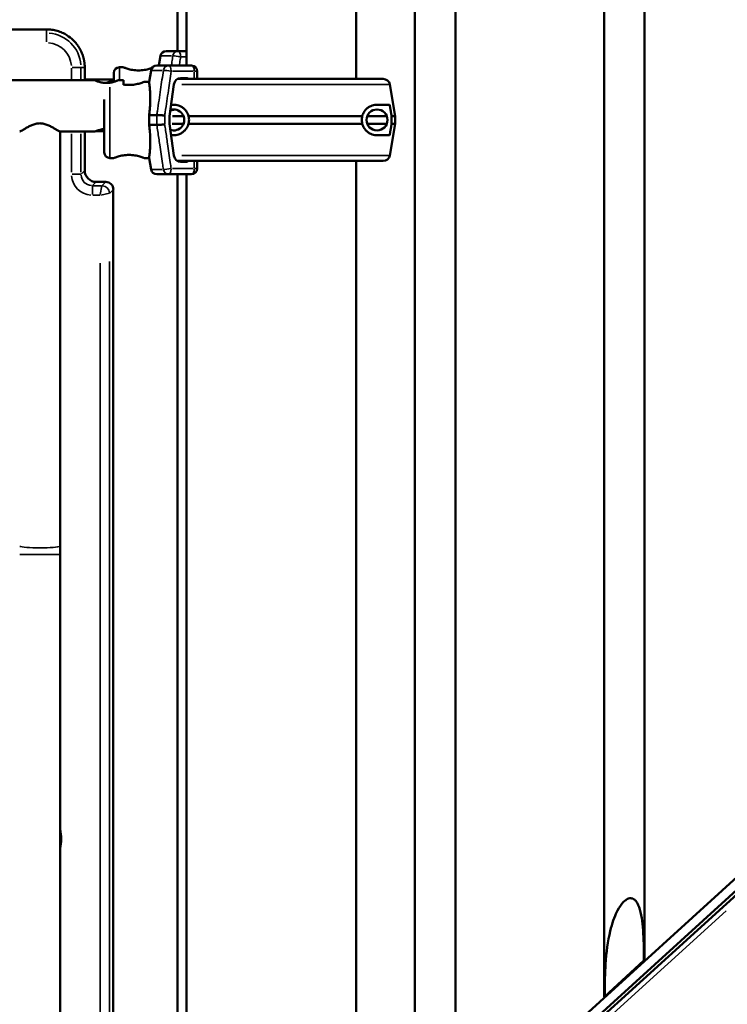
# Model space of a CAD drawing. Units: millimetres. Extents: x 0 to 32952, y 0 to 30992.
# Drawn here: x 28261 to 28633, y 27118 to 27634 of the extents above; entities that cross this region are included whole.
import ezdxf

# ---------------------------------------------------------------- set-up
doc = ezdxf.new("R2010")
doc.units = ezdxf.units.MM
doc.layers.add('MD_Visible', color=7, linetype='Continuous', lineweight=50)
doc.layers.add('MD_Visible Narrow', color=7, linetype='Continuous', lineweight=35)
doc.dimstyles.new('OLCU', dxfattribs={"dimtxt": 300, "dimasz": 150, "dimexe": 0.18, "dimexo": 0.0625, "dimgap": 80, "dimtad": 1, "dimdec": 0, "dimlfac": 0.1, "dimrnd": 5, "dimzin": 0, "dimdsep": 46, "dimtxsty": 'Standard', "dimcen": 0.09, "dimse1": 1, "dimse2": 1, "dimadec": 0, "dimazin": 0, "dimtfac": 1, "dimtdec": 0, "dimtofl": 0, "dimtmove": 0, "dimatfit": 3, "dimfxl": 1, "dimtolj": 1, "dimtzin": 0, "dimarcsym": 0})

# ---------------------------------------------------------------- blocks, each defined once
blk = doc.blocks.new('CustomObjectsInViewport6_0')
at = {"layer": 'MD_Visible', "extrusion": (0, 1, 0)}
for p, q in [((28589.2, 27799.2), (28589.2, 27141.29)), ((28567.9, 27779.83), (28567.9, 27121.93)), ((28344.13, 27751.58), (28344.13, 27618.01)), ((28348.97, 27610.37), (28348.97, 27751.58)), ((28437.87, 27603.37), (28437.87, 27751.58)), ((28437.87, 27003.24), (29228.47, 27721.97)), ((29228.47, 27715.21), (28437.87, 26996.49)), ((28437.87, 26994.3), (29228.47, 27712.93)), ((28489.9, 27708.92), (28489.9, 27051.02)), ((28468.6, 27689.56), (28468.6, 27031.66)), ((27515.51, 27629.37), (28275.51, 27629.37)), ((28338.21, 27618.01), (28344.38, 27618.01)), ((28348.97, 27618.01), (28344.38, 27618.01)), ((28335.25, 27615.51), (28334.39, 27610.37)), ((28295.51, 27603.01), (28295.51, 27609.37)), ((28310.7, 27606.51), (28310.7, 27601.87)), ((28315.7, 27609.51), (28313.7, 27609.51)), ((28330.3, 27607.86), (28329.3, 27601.87)), ((28339.43, 27610.37), (28333.25, 27610.37)), ((28339.43, 27610.37), (28351.54, 27610.37)), ((28354.54, 27607.37), (28354.54, 27603.37)), ((28248.97, 27602.67), (28300.91, 27602.67)), ((28310.7, 27603.01), (28294.99, 27603.01)), ((28308.75, 27601.87), (28310.75, 27601.87)), ((28312.91, 27602.67), (28315.91, 27602.67)), ((28315.91, 27602.67), (28315.91, 27600.23)), ((28326.75, 27601.87), (28329.3, 27601.87)), ((28342.33, 27600.53), (28339.89, 27583.91)), ((28452.09, 27603.37), (28344.09, 27603.37)), ((28345.79, 27603.87), (28348.94, 27603.87)), ((28455.54, 27600.45), (28458.3, 27583.87)), ((28455.54, 27600.45), (28458.3, 27583.87)), ((28305.75, 27592.53), (28305.75, 27564.87)), ((28342.2, 27589.87), (28340.77, 27589.87)), ((28455.45, 27589.87), (28448.82, 27589.87)), ((28333.33, 27584.45), (28329.28, 27584.45)), ((28339.89, 27583.91), (28339.89, 27579.83)), ((28339.89, 27579.83), (28342.33, 27563.21)), ((28341.31, 27579.87), (28347.33, 27579.87)), ((28341.56, 27583.87), (28347.33, 27583.87)), ((28441.08, 27583.87), (28349.95, 27583.87)), ((28441.08, 27579.87), (28349.95, 27579.87)), ((28453.95, 27583.87), (28443.7, 27583.87)), ((28453.95, 27579.87), (28443.7, 27579.87)), ((28458.3, 27579.87), (28455.54, 27563.3)), ((28458.3, 27579.87), (28455.54, 27563.3)), ((28456.48, 27583.87), (28456.48, 27579.87)), ((28458.3, 27583.87), (28456.48, 27583.87)), ((28458.3, 27579.87), (28456.48, 27579.87)), ((28458.3, 27583.87), (28458.3, 27579.87)), ((28458.3, 27583.87), (28458.3, 27579.87)), ((28282.56, 27575.77), (28300.91, 27575.77)), ((28282.63, 27358.4), (28282.63, 27575.77)), ((28295.51, 27555.36), (28295.51, 27575.77)), ((28305.75, 27576.01), (28301.48, 27576.01)), ((28333.33, 27579.29), (28329.28, 27579.29)), ((28340.77, 27573.87), (28342.2, 27573.87)), ((28448.82, 27573.87), (28455.45, 27573.87)), ((28308.75, 27561.87), (28310.75, 27561.87)), ((28326.75, 27561.87), (28329.3, 27561.87)), ((28330.3, 27555.88), (28329.3, 27561.87)), ((28452.09, 27560.37), (28344.09, 27560.37)), ((28345.79, 27559.87), (28348.94, 27559.87)), ((28354.54, 27560.37), (28354.54, 27556.37)), ((28437.87, 25751.58), (28437.87, 27560.37)), ((28306.52, 27549.37), (28301.5, 27549.37)), ((28339.43, 27553.37), (28333.25, 27553.37)), ((28351.54, 27553.37), (28339.43, 27553.37)), ((28344.13, 27553.37), (28344.13, 26751.58)), ((28348.97, 25788.7), (28348.97, 27553.37)), ((28310.51, 26825.86), (28310.51, 27545.38)), ((28282.63, 27354.04), (28282.63, 27358.4)), ((28282.63, 26763.9), (28282.63, 27354.04)), ((28588.85, 27140.98), (28568.24, 27122.25)), ((28589.2, 27141.29), (28588.85, 27140.98)), ((28568.24, 27122.25), (28567.9, 27121.93))]:
    blk.add_line(p, q, dxfattribs=at)
at = {"layer": 'MD_Visible', "extrusion": (-4.32177e-16, 0, -1)}
blk.add_circle((-28448.82, 27581.87), 5.5, dxfattribs=at)
for centre, radius, start, end in [((-28338.21, 27615.01), 3, 9.4623, 90), ((-28313.7, 27606.51), 3, 0, 90), ((-28333.25, 27607.37), 3, 9.4623, 90), ((-28351.54, 27607.37), 3, 90, 180), ((-28308.75, 27598.87), 3, 52.5883, 90), ((-28452.09, 27599.87), 3.5, 90, 170.5377), ((-28452.09, 27599.87), 3.5, 90, 170.5377), ((-28308.75, 27564.87), 3, 270, 0), ((-28333.25, 27556.37), 3, 270, 350.5377), ((-28351.54, 27556.37), 3, 180, 270)]:
    blk.add_arc(centre, radius, start, end, dxfattribs=at)
at = {"layer": 'MD_Visible', "extrusion": (-4.32177e-16, 5.14212e-42, -1)}
blk.add_arc((-28342.2, 27581.87), 5.5, 70.3364, 289.6636, dxfattribs=at)
at = {"layer": 'MD_Visible', "extrusion": (-4.32177e-16, 2.63292e-42, -1)}
blk.add_arc((-28452.09, 27563.87), 3.5, 189.4623, 270, dxfattribs=at)
blk.add_arc((-28452.09, 27563.87), 3.5, 189.4623, 270, dxfattribs=at)
at = {"layer": 'MD_Visible', "extrusion": (-4.32177e-16, -1.37215e-41, -1)}
blk.add_ellipse((28350.75, 27607.51), major_axis=(0, 4), ratio=0.878817, start_param=-0.774914, end_param=-0.530157, dxfattribs=at)
at = {"layer": 'MD_Visible'}
for centre, start_param, end_param in [((28345.79, 27599.87), 0, 1.405648), ((28345.79, 27563.87), 1.735945, 3.141593)]:
    blk.add_ellipse(centre, major_axis=(0, 4), ratio=0.878817, start_param=start_param, end_param=end_param, dxfattribs=at)
at = {"layer": 'MD_Visible', "extrusion": (-4.32177e-16, 0, -1)}
blk.add_ellipse((28348.94, 27602.37), major_axis=(0, 1.5), ratio=0.878817, start_param=0, end_param=0.841069, dxfattribs=at)
at = {"layer": 'MD_Visible', "extrusion": (-4.32177e-16, 1.63223e-40, -1)}
blk.add_ellipse((28348.94, 27561.37), major_axis=(0, 1.5), ratio=0.878817, start_param=2.300524, end_param=3.141593, dxfattribs=at)
at = {"layer": 'MD_Visible', "extrusion": (-4.32177e-16, -1.7848e-29, -1)}
for centre, major_axis in [((28301.52, 27555.38), (4.25, 4.25)), ((28306.51, 27545.36), (-2.84, -2.84))]:
    blk.add_ellipse(centre, major_axis=major_axis, ratio=0.997265, start_param=2.357564, end_param=3.925621, dxfattribs=at)
at = {"layer": 'MD_Visible'}
for points, knots in [([(28275.51, 27629.37), (28276.45, 27629.37), (28277.39, 27629.31), (28279.25, 27629.04), (28280.17, 27628.84), (28281.98, 27628.32), (28282.86, 27628), (28284.58, 27627.22), (28285.41, 27626.78), (28286.2, 27626.28)], [0, 0, 0, 0, 0.25, 0.25, 0.5, 0.5, 0.75, 0.75, 1, 1, 1, 1]), ([(28293.85, 27617.36), (28293.83, 27617.4), (28293.79, 27617.48), (28293.74, 27617.61), (28293.68, 27617.73), (28293.62, 27617.86), (28293.56, 27617.99), (28293.5, 27618.12), (28293.44, 27618.25), (28293.37, 27618.38), (28293.3, 27618.51), (28293.24, 27618.64), (28293.17, 27618.77), (28293.1, 27618.9), (28293.02, 27619.04), (28292.95, 27619.17), (28292.87, 27619.3), (28292.79, 27619.44), (28292.71, 27619.58), (28292.63, 27619.71), (28292.55, 27619.85), (28292.46, 27619.99), (28292.38, 27620.12), (28292.29, 27620.26), (28292.2, 27620.4), (28292.1, 27620.54), (28292.01, 27620.68), (28291.91, 27620.82), (28291.82, 27620.96), (28291.71, 27621.1), (28291.61, 27621.24), (28291.51, 27621.38), (28291.4, 27621.52), (28291.29, 27621.66), (28291.18, 27621.8), (28291.07, 27621.94), (28290.99, 27622.03), (28290.95, 27622.08)], [0, 0, 0, 0, 0.024442, 0.0491269, 0.0740545, 0.0992251, 0.1246385, 0.1502947, 0.1761938, 0.2023358, 0.2287206, 0.2553484, 0.282219, 0.3093325, 0.3366889, 0.3642883, 0.3921306, 0.4202158, 0.4485439, 0.477115, 0.505929, 0.534986, 0.5642859, 0.5938288, 0.6236147, 0.6536435, 0.6839154, 0.7144302, 0.7451881, 0.776189, 0.8074329, 0.8389198, 0.8706497, 0.9026227, 0.9348387, 0.9672978, 1, 1, 1, 1]), ([(28295.5, 27610.04), (28295.5, 27610.09), (28295.5, 27610.19), (28295.49, 27610.34), (28295.48, 27610.48), (28295.47, 27610.63), (28295.46, 27610.78), (28295.45, 27610.93), (28295.44, 27611.07), (28295.43, 27611.22), (28295.41, 27611.37), (28295.4, 27611.51), (28295.38, 27611.66), (28295.36, 27611.8), (28295.35, 27611.95), (28295.33, 27612.1), (28295.31, 27612.24), (28295.28, 27612.39), (28295.26, 27612.53), (28295.24, 27612.68), (28295.21, 27612.82), (28295.19, 27612.97), (28295.16, 27613.11), (28295.13, 27613.26), (28295.1, 27613.4), (28295.07, 27613.55), (28295.04, 27613.69), (28295.01, 27613.83), (28294.97, 27613.98), (28294.94, 27614.12), (28294.9, 27614.26), (28294.87, 27614.41), (28294.83, 27614.55), (28294.79, 27614.69), (28294.75, 27614.83), (28294.71, 27614.98), (28294.67, 27615.12), (28294.63, 27615.26), (28294.58, 27615.4), (28294.54, 27615.54), (28294.49, 27615.68), (28294.46, 27615.77), (28294.45, 27615.82)], [0, 0, 0, 0, 0.025001, 0.050001, 0.075002, 0.100002, 0.125002, 0.150002, 0.175003, 0.200003, 0.225003, 0.250003, 0.275003, 0.300003, 0.325002, 0.350002, 0.375002, 0.400002, 0.425002, 0.450001, 0.475001, 0.500001, 0.525001, 0.55, 0.575, 0.6, 0.624999, 0.649999, 0.674999, 0.699999, 0.724999, 0.749999, 0.774998, 0.799998, 0.824998, 0.849998, 0.874999, 0.899999, 0.924999, 0.949999, 0.975, 1, 1, 1, 1]), ([(28330.87, 27609.2), (28330.71, 27609.14), (28330.53, 27609.07), (28330.04, 27608.91), (28329.71, 27608.8), (28329, 27608.59), (28328.61, 27608.48), (28327.74, 27608.28), (28327.27, 27608.18), (28326.29, 27608.02), (28325.77, 27607.95), (28324.73, 27607.87), (28324.21, 27607.84), (28323.19, 27607.84), (28322.67, 27607.87), (28321.63, 27607.95), (28321.11, 27608.02), (28320.13, 27608.18), (28319.66, 27608.28), (28318.79, 27608.48), (28318.4, 27608.59), (28317.69, 27608.8), (28317.36, 27608.91), (28316.77, 27609.11), (28316.52, 27609.2), (28316.11, 27609.35), (28315.95, 27609.41), (28315.75, 27609.49), (28315.7, 27609.51), (28315.7, 27609.51)], [15.738087, 15.738087, 15.738087, 15.738087, 16.777729, 16.777729, 18.302416, 18.302416, 19.828647, 19.828647, 21.354877, 21.354877, 22.881108, 22.881108, 24.407339, 24.407339, 25.933569, 25.933569, 27.4598, 27.4598, 28.986031, 28.986031, 30.512261, 30.512261, 32.036948, 32.036948, 33.561635, 33.561635, 35.086321, 35.086321, 36.611008, 36.611008, 36.611008, 36.611008]), ([(28300.91, 27602.67), (28300.91, 27602.67), (28300.91, 27602.67), (28300.91, 27602.67), (28300.95, 27602.65), (28301.1, 27602.59), (28301.22, 27602.53), (28301.53, 27602.4), (28301.72, 27602.33), (28302.16, 27602.16), (28302.4, 27602.07), (28302.93, 27601.89), (28303.23, 27601.8), (28303.88, 27601.63), (28304.23, 27601.54), (28304.97, 27601.41), (28305.35, 27601.35), (28306.13, 27601.27), (28306.53, 27601.25), (28307.29, 27601.25), (28307.69, 27601.27), (28308.47, 27601.35), (28308.85, 27601.41), (28309.59, 27601.54), (28309.94, 27601.63), (28310.59, 27601.8), (28310.89, 27601.89), (28311.42, 27602.07), (28311.66, 27602.16), (28312.1, 27602.33), (28312.29, 27602.4), (28312.6, 27602.53), (28312.72, 27602.59), (28312.87, 27602.65), (28312.91, 27602.67), (28312.91, 27602.67), (28312.91, 27602.67), (28312.91, 27602.67)], [9.175795, 9.175795, 9.175795, 9.175795, 9.18272, 9.18272, 10.329798, 10.329798, 11.476877, 11.476877, 12.623956, 12.623956, 13.771034, 13.771034, 14.919901, 14.919901, 16.068767, 16.068767, 17.217634, 17.217634, 18.3665, 18.3665, 19.515367, 19.515367, 20.664233, 20.664233, 21.8131, 21.8131, 22.961967, 22.961967, 24.109045, 24.109045, 25.256124, 25.256124, 26.403203, 26.403203, 27.550281, 27.550281, 27.557206, 27.557206, 27.557206, 27.557206]), ([(28315.91, 27600.42), (28316.33, 27600.36), (28316.76, 27600.3), (28317.71, 27600.22), (28318.24, 27600.2), (28318.75, 27600.2)], [46.007696, 46.007696, 46.007696, 46.007696, 47.288447, 47.288447, 48.814677, 48.814677, 48.814677, 48.814677]), ([(28318.75, 27600.2), (28319.26, 27600.2), (28319.78, 27600.22), (28320.82, 27600.31), (28321.33, 27600.38), (28322.32, 27600.54), (28322.79, 27600.64), (28323.65, 27600.84), (28324.05, 27600.95), (28324.76, 27601.16), (28325.09, 27601.27), (28325.67, 27601.46), (28325.93, 27601.56), (28326.34, 27601.71), (28326.49, 27601.77), (28326.7, 27601.85), (28326.75, 27601.87), (28326.75, 27601.87)], [0, 0, 0, 0, 1.526231, 1.526231, 3.052461, 3.052461, 4.578692, 4.578692, 6.104923, 6.104923, 7.629609, 7.629609, 9.154296, 9.154296, 10.678983, 10.678983, 12.203669, 12.203669, 12.203669, 12.203669]), ([(28329.28, 27584.45), (28329.37, 27585.13), (28329.45, 27585.82), (28329.65, 27587.74), (28329.75, 27588.97), (28329.86, 27591.32), (28329.88, 27592.44), (28329.87, 27594.52), (28329.84, 27595.48), (28329.76, 27597.16), (28329.7, 27597.95), (28329.58, 27599.34), (28329.52, 27599.95), (28329.41, 27600.91), (28329.37, 27601.28), (28329.31, 27601.75), (28329.3, 27601.87), (28329.3, 27601.87)], [11.486109, 11.486109, 11.486109, 11.486109, 13.511369, 13.511369, 17.162146, 17.162146, 20.812922, 20.812922, 24.463699, 24.463699, 28.124525, 28.124525, 31.785351, 31.785351, 35.446177, 35.446177, 39.047842, 39.047842, 39.047842, 39.047842]), ([(28342.21, 27587.16), (28342.07, 27587.15), (28341.93, 27587.14), (28341.57, 27587.11), (28341.35, 27587.09), (28340.87, 27587.06), (28340.6, 27587.04), (28340.35, 27587.02)], [0.232081, 0.232081, 0.232081, 0.232081, 0.675198, 0.675198, 1.350179, 1.350179, 2.141019, 2.141019, 2.141019, 2.141019]), ([(28342.2, 27589.87), (28342.57, 27589.87), (28342.95, 27589.85), (28343.78, 27589.73), (28344.26, 27589.62), (28345.26, 27589.28), (28345.77, 27589.05), (28346.77, 27588.46), (28347.27, 27588.1), (28348.18, 27587.23), (28348.6, 27586.72), (28349.17, 27585.83), (28349.36, 27585.46), (28349.7, 27584.7), (28349.84, 27584.29), (28349.95, 27583.87)], [58.282414, 58.282414, 58.282414, 58.282414, 60.401713, 60.401713, 63.027755, 63.027755, 65.653797, 65.653797, 68.279839, 68.279839, 70.905881, 70.905881, 72.377387, 72.377387, 73.762608, 73.762608, 73.762608, 73.762608]), ([(28441.08, 27583.87), (28441.19, 27584.29), (28441.33, 27584.7), (28441.66, 27585.46), (28441.86, 27585.83), (28442.43, 27586.72), (28442.85, 27587.23), (28443.76, 27588.1), (28444.25, 27588.46), (28445.25, 27589.05), (28445.76, 27589.28), (28446.76, 27589.62), (28447.25, 27589.73), (28448.08, 27589.85), (28448.45, 27589.87), (28448.82, 27589.87)], [3.029295, 3.029295, 3.029295, 3.029295, 4.414516, 4.414516, 5.886021, 5.886021, 8.512064, 8.512064, 11.138106, 11.138106, 13.764148, 13.764148, 16.39019, 16.39019, 18.509489, 18.509489, 18.509489, 18.509489]), ([(28261.39, 27575.77), (28261.43, 27575.77), (28261.48, 27575.78), (28261.69, 27575.86), (28261.9, 27575.96), (28262.46, 27576.27), (28262.8, 27576.48), (28263.57, 27576.94), (28264, 27577.2), (28264.91, 27577.73), (28265.43, 27578.03), (28266.56, 27578.63), (28267.17, 27578.92), (28268.45, 27579.46), (28269.13, 27579.69), (28270.18, 27579.94), (28270.54, 27580), (28271.25, 27580.09), (28271.61, 27580.11), (28272.34, 27580.11), (28272.7, 27580.09), (28273.42, 27580), (28273.77, 27579.94), (28274.82, 27579.69), (28275.5, 27579.46), (28276.79, 27578.92), (28277.4, 27578.63), (28278.53, 27578.03), (28279.05, 27577.73), (28279.96, 27577.2), (28280.39, 27576.94), (28281.16, 27576.48), (28281.5, 27576.27), (28282.05, 27575.96), (28282.27, 27575.86), (28282.48, 27575.78), (28282.53, 27575.77), (28282.56, 27575.77)], [18.325363, 18.325363, 18.325363, 18.325363, 19.274342, 19.274342, 21.387727, 21.387727, 23.501112, 23.501112, 25.614497, 25.614497, 27.791351, 27.791351, 29.968206, 29.968206, 32.14506, 32.14506, 33.233487, 33.233487, 34.321914, 34.321914, 35.410341, 35.410341, 36.498768, 36.498768, 38.675623, 38.675623, 40.852477, 40.852477, 43.029331, 43.029331, 45.142716, 45.142716, 47.256101, 47.256101, 49.369486, 49.369486, 50.318465, 50.318465, 50.318465, 50.318465]), ([(28329.28, 27579.29), (28329.31, 27580.17), (28329.33, 27581.03), (28329.33, 27582.71), (28329.31, 27583.58), (28329.28, 27584.45)], [20.48294, 20.48294, 20.48294, 20.48294, 22.995883, 22.995883, 25.508833, 25.508833, 25.508833, 25.508833]), ([(28337.47, 27584.2), (28337.46, 27584.2), (28337.46, 27584.2), (28337.26, 27584.22), (28337.05, 27584.24), (28336.62, 27584.28), (28336.4, 27584.29), (28335.79, 27584.34), (28335.4, 27584.37), (28334.66, 27584.41), (28334.32, 27584.43), (28333.74, 27584.45), (28333.51, 27584.45), (28333.34, 27584.45)], [-0.004864, -0.004864, -0.004864, -0.004864, 0, 0, 0.675198, 0.675198, 1.350179, 1.350179, 2.524262, 2.524262, 3.694308, 3.694308, 4.862596, 4.862596, 4.862596, 4.862596]), ([(28349.95, 27579.87), (28349.84, 27579.45), (28349.7, 27579.05), (28349.36, 27578.28), (28349.17, 27577.92), (28348.6, 27577.02), (28348.18, 27576.52), (28347.27, 27575.65), (28346.77, 27575.28), (28345.77, 27574.69), (28345.26, 27574.46), (28344.26, 27574.12), (28343.78, 27574.01), (28342.95, 27573.9), (28342.57, 27573.87), (28342.2, 27573.87)], [41.855899, 41.855899, 41.855899, 41.855899, 43.24112, 43.24112, 44.712625, 44.712625, 47.338667, 47.338667, 49.964709, 49.964709, 52.590752, 52.590752, 55.216794, 55.216794, 57.336093, 57.336093, 57.336093, 57.336093]), ([(28349.95, 27583.87), (28350, 27583.67), (28350.05, 27583.46), (28350.16, 27582.8), (28350.2, 27582.33), (28350.2, 27581.41), (28350.16, 27580.95), (28350.05, 27580.28), (28350, 27580.08), (28349.95, 27579.87)], [36.929504, 36.929504, 36.929504, 36.929504, 37.553008, 37.553008, 38.924291, 38.924291, 40.295575, 40.295575, 40.919079, 40.919079, 40.919079, 40.919079]), ([(28441.08, 27579.87), (28441.02, 27580.08), (28440.98, 27580.28), (28440.86, 27580.95), (28440.82, 27581.41), (28440.82, 27582.33), (28440.86, 27582.8), (28440.98, 27583.46), (28441.02, 27583.67), (28441.08, 27583.87)], [36.929504, 36.929504, 36.929504, 36.929504, 37.553008, 37.553008, 38.924291, 38.924291, 40.295575, 40.295575, 40.919079, 40.919079, 40.919079, 40.919079]), ([(28448.82, 27573.87), (28448.45, 27573.87), (28448.08, 27573.9), (28447.25, 27574.01), (28446.76, 27574.12), (28445.76, 27574.46), (28445.25, 27574.69), (28444.25, 27575.28), (28443.76, 27575.65), (28442.85, 27576.52), (28442.43, 27577.02), (28441.86, 27577.92), (28441.66, 27578.28), (28441.33, 27579.05), (28441.19, 27579.45), (28441.08, 27579.87)], [19.45581, 19.45581, 19.45581, 19.45581, 21.575109, 21.575109, 24.201151, 24.201151, 26.827193, 26.827193, 29.453236, 29.453236, 32.079278, 32.079278, 33.550783, 33.550783, 34.936004, 34.936004, 34.936004, 34.936004]), ([(28305.75, 27577.13), (28305.75, 27577.13), (28305.74, 27577.13), (28305.35, 27577.09), (28304.97, 27577.04), (28304.23, 27576.9), (28303.88, 27576.81), (28303.23, 27576.64), (28302.93, 27576.55), (28302.4, 27576.37), (28302.16, 27576.28), (28301.72, 27576.11), (28301.53, 27576.04), (28301.22, 27575.91), (28301.1, 27575.86), (28300.95, 27575.79), (28300.91, 27575.77), (28300.91, 27575.77), (28300.91, 27575.77), (28300.91, 27575.77)], [19.510413, 19.510413, 19.510413, 19.510413, 19.515367, 19.515367, 20.664233, 20.664233, 21.8131, 21.8131, 22.961967, 22.961967, 24.109045, 24.109045, 25.256124, 25.256124, 26.403203, 26.403203, 27.550281, 27.550281, 27.557206, 27.557206, 27.557206, 27.557206]), ([(28329.3, 27561.87), (28329.3, 27561.88), (28329.31, 27561.99), (28329.37, 27562.46), (28329.41, 27562.83), (28329.52, 27563.8), (28329.58, 27564.4), (28329.7, 27565.79), (28329.76, 27566.58), (28329.84, 27568.27), (28329.87, 27569.22), (28329.88, 27571.3), (28329.86, 27572.43), (28329.75, 27574.78), (28329.65, 27576), (28329.45, 27577.92), (28329.37, 27578.61), (28329.28, 27579.29)], [39.293549, 39.293549, 39.293549, 39.293549, 42.895215, 42.895215, 46.556041, 46.556041, 50.216867, 50.216867, 53.877693, 53.877693, 57.528469, 57.528469, 61.179246, 61.179246, 64.830023, 64.830023, 66.855288, 66.855288, 66.855288, 66.855288]), ([(28337.47, 27579.54), (28337.46, 27579.54), (28337.46, 27579.54), (28337.26, 27579.52), (28337.05, 27579.5), (28336.62, 27579.47), (28336.4, 27579.45), (28335.79, 27579.4), (28335.4, 27579.38), (28334.66, 27579.33), (28334.32, 27579.32), (28333.74, 27579.3), (28333.51, 27579.29), (28333.34, 27579.29)], [-4.866855, -4.866855, -4.866855, -4.866855, -4.861992, -4.861992, -4.186877, -4.186877, -3.51198, -3.51198, -2.338044, -2.338044, -1.168143, -1.168143, 0, 0, 0, 0]), ([(28318.75, 27563.54), (28318.24, 27563.54), (28317.71, 27563.52), (28316.68, 27563.43), (28316.16, 27563.37), (28315.18, 27563.2), (28314.71, 27563.11), (28313.84, 27562.9), (28313.44, 27562.79), (28312.74, 27562.58), (28312.41, 27562.48), (28311.82, 27562.28), (28311.57, 27562.19), (28311.16, 27562.03), (28311, 27561.97), (28310.8, 27561.89), (28310.75, 27561.87), (28310.75, 27561.87)], [0, 0, 0, 0, 1.526231, 1.526231, 3.052461, 3.052461, 4.578692, 4.578692, 6.104923, 6.104923, 7.629609, 7.629609, 9.154296, 9.154296, 10.678983, 10.678983, 12.203669, 12.203669, 12.203669, 12.203669]), ([(28326.75, 27561.87), (28326.75, 27561.87), (28326.7, 27561.89), (28326.49, 27561.97), (28326.34, 27562.03), (28325.93, 27562.19), (28325.67, 27562.28), (28325.09, 27562.48), (28324.76, 27562.58), (28324.05, 27562.79), (28323.65, 27562.9), (28322.79, 27563.11), (28322.32, 27563.2), (28321.33, 27563.37), (28320.82, 27563.43), (28319.78, 27563.52), (28319.26, 27563.54), (28318.75, 27563.54)], [36.611008, 36.611008, 36.611008, 36.611008, 38.135695, 38.135695, 39.660381, 39.660381, 41.185068, 41.185068, 42.709755, 42.709755, 44.235985, 44.235985, 45.762216, 45.762216, 47.288447, 47.288447, 48.814677, 48.814677, 48.814677, 48.814677]), ([(28568.24, 27122.25), (28568.24, 27122.4), (28568.24, 27122.55), (28568.25, 27129.2), (28568.44, 27134.75), (28569.13, 27145.25), (28569.87, 27151.12), (28572.13, 27160.49), (28573.32, 27163.85), (28574.76, 27166.78), (28574.87, 27167), (28575.96, 27169.08), (28576.97, 27170.54), (28578.09, 27171.72), (28578.2, 27171.83), (28578.35, 27171.98), (28578.4, 27172.02), (28578.47, 27172.09), (28578.5, 27172.12), (28578.54, 27172.15), (28578.54, 27172.15), (28578.55, 27172.16)], [0, 0, 0, 0, 0.045938, 0.045938, 1.995524, 1.995524, 4.849346, 4.849346, 6.994966, 6.994966, 7.16823, 7.16823, 8.655937, 8.655937, 8.812942, 8.812942, 8.873792, 8.873792, 8.917558, 8.917558, 8.921716, 8.921716, 8.921716, 8.921716]), ([(28578.55, 27172.16), (28578.58, 27172.18), (28578.61, 27172.21), (28578.68, 27172.28), (28578.73, 27172.32), (28578.87, 27172.44), (28578.98, 27172.52), (28579.44, 27172.88), (28579.83, 27173.13), (28580.61, 27173.5), (28581, 27173.62), (28581.75, 27173.72), (28582.1, 27173.71), (28582.8, 27173.57), (28583.13, 27173.43), (28583.86, 27172.99), (28584.22, 27172.65), (28585.07, 27171.65), (28585.5, 27170.87), (28586.47, 27168.71), (28586.98, 27166.94), (28588.11, 27161.03), (28588.48, 27156.4), (28588.8, 27147.92), (28588.85, 27144.57), (28588.85, 27140.98)], [8.921716, 8.921716, 8.921716, 8.921716, 8.963913, 8.963913, 9.025103, 9.025103, 9.157094, 9.157094, 9.618795, 9.618795, 10.043958, 10.043958, 10.417887, 10.417887, 10.817208, 10.817208, 11.35764, 11.35764, 12.275593, 12.275593, 13.924495, 13.924495, 16.769621, 16.769621, 18.6812, 18.6812, 18.6812, 18.6812])]:
    blk.add_open_spline(points, degree=3, knots=knots, dxfattribs=at)
for points in [[(28289.42, 27623.74), (28288.44, 27624.69), (28287.36, 27625.54), (28286.2, 27626.28)], [(28289.42, 27623.74), (28289.69, 27623.48), (28290.22, 27622.94), (28290.72, 27622.37), (28290.95, 27622.08)], [(28293.85, 27617.36), (28293.96, 27617.11), (28294.17, 27616.6), (28294.36, 27616.08), (28294.45, 27615.82)], [(28295.5, 27610.04), (28295.51, 27609.93), (28295.51, 27609.71), (28295.51, 27609.48), (28295.51, 27609.37)], [(28310.75, 27601.87), (28310.75, 27601.87), (28310.76, 27601.87), (28310.77, 27601.86)], [(28333.33, 27584.45), (28333.34, 27584.45), (28333.34, 27584.45), (28333.34, 27584.45)], [(28333.34, 27579.29), (28333.34, 27579.29), (28333.34, 27579.29), (28333.33, 27579.29)]]:
    blk.add_open_spline(points, degree=3, dxfattribs=at)
for points, weights in [([(28455.45, 27589.87), (28455.96, 27586.9), (28456.48, 27583.87)], [1, 1.00003420443, 1]), ([(28456.48, 27579.87), (28455.96, 27576.85), (28455.45, 27573.87)], [1, 1.00003420383, 1])]:
    blk.add_rational_spline(points, weights, degree=2, dxfattribs=at)
at = {"layer": 'MD_Visible Narrow', "extrusion": (0, 1, 0)}
for p, q in [((28275.51, 27629.27), (28275.51, 27627.5)), ((28275.51, 27627.36), (28275.51, 27622.78)), ((28335.26, 27615.51), (28341.1, 27615.51)), ((28345.97, 27615.01), (28348.81, 27615.01)), ((28288.55, 27603.01), (28288.55, 27609.04)), ((28293.5, 27609.37), (28288.93, 27609.37)), ((28293.54, 27609.04), (28293.54, 27603.01)), ((28295.41, 27609.37), (28293.64, 27609.37)), ((28313.7, 27609.5), (28313.7, 27603.3)), ((28336.14, 27607.86), (28330.31, 27607.86)), ((28352.37, 27607.37), (28341.47, 27607.37)), ((28352.97, 27603.57), (28352.97, 27607.17)), ((28354.54, 27607.37), (28353.11, 27607.37)), ((28308.75, 27601.44), (28308.75, 27601.87)), ((28455.01, 27600.45), (28346.47, 27600.45)), ((28308.75, 27562.06), (28308.75, 27598.98)), ((28333.33, 27579.55), (28333.33, 27584.19)), ((28337.47, 27583.97), (28337.47, 27579.77)), ((28288.55, 27554.51), (28288.55, 27574.65)), ((28293.54, 27574.65), (28293.54, 27554.51)), ((28455.01, 27563.3), (28346.47, 27563.3)), ((28352.97, 27556.57), (28352.97, 27560.17)), ((28293.64, 27553.49), (28295.41, 27555.26)), ((28336.14, 27555.88), (28330.31, 27555.88)), ((28341.47, 27556.37), (28352.37, 27556.37)), ((28353.11, 27556.37), (28354.54, 27556.37)), ((28293.5, 27553.39), (28288.93, 27553.39)), ((28301.41, 27549.27), (28299.63, 27547.49)), ((28304.64, 27547.49), (28306.42, 27549.27)), ((28299.53, 27542.78), (28299.53, 27547.36)), ((28299.78, 27547.4), (28304.29, 27547.4)), ((28303.62, 27542.78), (28304.54, 27547.36)), ((28310.41, 27545.28), (28308.64, 27543.5)), ((28303.35, 27542.4), (28299.73, 27542.4)), ((28303.93, 27542.48), (28308.5, 27543.39)), ((28308.54, 27507.62), (28308.54, 26863.62)), ((28303.55, 26864.52), (28303.55, 27506.72)), ((28282.5, 27354.04), (28261.46, 27354.04)), ((28570.77, 27111.45), (28631.94, 27167.06))]:
    blk.add_line(p, q, dxfattribs=at)
at = {"layer": 'MD_Visible Narrow', "extrusion": (-4.32177e-16, 0, -1)}
for radius in [18.03, 13.03]:
    blk.add_arc((-28275.51, 27609.37), radius, 94.5, 175.5, dxfattribs=at)
at = {"layer": 'MD_Visible Narrow', "extrusion": (-4.32177e-16, -3.65045e-42, -1)}
blk.add_arc((-28261.99, 27204.78), 21.4, 166.1788, 193.8212, dxfattribs=at)
at = {"layer": 'MD_Visible Narrow'}
for centre, major_axis, ratio, start_param, end_param in [((28344.38, 27615.01), (0, 3), 0.900789, 0.070282, 1.335365), ((28344.38, 27615.01), (-2.97, 0.44), 0.078533, -1.981562, -0.525051), ((28339.43, 27607.37), (0, 3), 0.477159, -1.492257, -0.07854), ((28339.43, 27556.37), (0, 3), 0.477159, 3.220132, 4.633849), ((28299.56, 27553.42), (4.27, 4.27), 0.992745, 2.435967, 3.847218), ((28271.98, 27358.4), (10.65, 0), 0.087156, 3.298672, 6.126106)]:
    blk.add_ellipse(centre, major_axis=major_axis, ratio=ratio, start_param=start_param, end_param=end_param, dxfattribs=at)
at = {"layer": 'MD_Visible Narrow', "extrusion": (-4.32177e-16, 0, -1)}
for centre, ratio, start_param, end_param in [((28344.38, 27615.01), 0.477159, 0.07854, 1.492257), ((28351.54, 27607.37), 0.477159, 0.07854, 1.492257), ((28339.43, 27556.37), 0.900789, 3.211875, 4.476958)]:
    blk.add_ellipse(centre, major_axis=(0, 3), ratio=ratio, start_param=start_param, end_param=end_param, dxfattribs=at)
at = {"layer": 'MD_Visible Narrow', "extrusion": (-4.32177e-16, -6.55808e-43, -1)}
blk.add_ellipse((28339.43, 27607.37), major_axis=(0, 3), ratio=0.900789, start_param=-1.335365, end_param=-0.070282, dxfattribs=at)
at = {"layer": 'MD_Visible Narrow', "extrusion": (-4.32177e-16, 7.38325e-30, -1)}
blk.add_ellipse((28339.43, 27607.37), major_axis=(-2.97, 0.44), ratio=0.078533, start_param=0.525051, end_param=1.981562, dxfattribs=at)
at = {"layer": 'MD_Visible Narrow', "extrusion": (-4.32177e-16, -5.12513e-29, -1)}
blk.add_ellipse((28339.43, 27556.37), major_axis=(2.97, 0.44), ratio=0.078533, start_param=1.160031, end_param=2.616541, dxfattribs=at)
at = {"layer": 'MD_Visible Narrow', "extrusion": (-4.32177e-16, -2.06692e-44, -1)}
blk.add_ellipse((28351.54, 27556.37), major_axis=(0, 3), ratio=0.477159, start_param=1.649336, end_param=3.063053, dxfattribs=at)
at = {"layer": 'MD_Visible Narrow', "extrusion": (-4.32177e-16, -1.7848e-29, -1)}
blk.add_ellipse((28299.56, 27553.42), major_axis=(7.8, 7.8), ratio=0.997265, start_param=2.435967, end_param=3.847218, dxfattribs=at)
at = {"layer": 'MD_Visible Narrow', "extrusion": (-4.32177e-16, -6.72997e-30, -1)}
blk.add_ellipse((28304.54, 27543.4), major_axis=(-2.83, 2.83), ratio=0.997265, start_param=0.865171, end_param=2.276422, dxfattribs=at)
at = {"layer": 'MD_Visible Narrow'}
for points, knots in [([(28341.72, 27615.51), (28341.56, 27614.44), (28341.41, 27613.38), (28341.25, 27612.31), (28341.16, 27611.67), (28341.06, 27611.02), (28340.97, 27610.37)], [-57.78782, -57.78782, -57.78782, -57.78782, -54.551702, -54.551702, -54.551702, -52.581551, -52.581551, -52.581551, -52.581551]), ([(28345.13, 27610.37), (28345.2, 27610.86), (28345.28, 27611.34), (28345.35, 27611.82), (28345.5, 27612.89), (28345.66, 27613.95), (28345.81, 27615.01)], [53.081567, 53.081567, 53.081567, 53.081567, 54.551702, 54.551702, 54.551702, 57.78782, 57.78782, 57.78782, 57.78782]), ([(28333.34, 27584.45), (28333.44, 27585.13), (28333.53, 27585.81), (28334.19, 27590.29), (28334.75, 27594.09), (28335.79, 27601.21), (28336.28, 27604.54), (28336.77, 27607.86)], [-23.737523, -23.737523, -23.737523, -23.737523, -21.670433, -21.670433, -10.112869, -10.112869, 0, 0, 0, 0]), ([(28340.86, 27607.37), (28340.37, 27604.05), (28339.89, 27600.72), (28338.84, 27593.6), (28338.29, 27589.8), (28337.64, 27585.4), (28337.55, 27584.8), (28337.47, 27584.2)], [0, 0, 0, 0, 10.112869, 10.112869, 21.670433, 21.670433, 23.489232, 23.489232, 23.489232, 23.489232]), ([(28336.77, 27555.88), (28336.61, 27556.94), (28336.45, 27558.01), (28336.3, 27559.07), (28335.82, 27562.33), (28335.34, 27565.59), (28334.87, 27568.85), (28334.53, 27571.17), (28334.18, 27573.5), (28333.84, 27575.83), (28333.67, 27576.98), (28333.5, 27578.14), (28333.34, 27579.29)], [-57.78782, -57.78782, -57.78782, -57.78782, -54.551702, -54.551702, -54.551702, -44.641091, -44.641091, -44.641091, -37.562083, -37.562083, -37.562083, -34.050297, -34.050297, -34.050297, -34.050297]), ([(28337.47, 27579.54), (28337.62, 27578.47), (28337.78, 27577.39), (28337.94, 27576.32), (28338.28, 27573.99), (28338.62, 27571.67), (28338.96, 27569.34), (28339.44, 27566.08), (28339.92, 27562.82), (28340.39, 27559.56), (28340.55, 27558.5), (28340.71, 27557.44), (28340.86, 27556.37)], [34.298588, 34.298588, 34.298588, 34.298588, 37.562083, 37.562083, 37.562083, 44.641091, 44.641091, 44.641091, 54.551702, 54.551702, 54.551702, 57.78782, 57.78782, 57.78782, 57.78782])]:
    blk.add_open_spline(points, degree=3, knots=knots, dxfattribs=at)
blk = doc.blocks.new('*D7')
at = {"color": 0, "lineweight": -2, "transparency": 16777216}
blk.add_line((26192.89, 30124.11), (26192.89, 25869.2), dxfattribs=at)
at = {"color": 0, "transparency": 16777216}
for points in [[(26167.89, 30124.11), (26217.89, 30124.11), (26192.89, 30274.11)], [(26167.89, 25869.2), (26217.89, 25869.2), (26192.89, 25719.2)]]:
    blk.add_solid(points, dxfattribs=at)
at = {"layer": 'Defpoints', "color": 0, "transparency": 16777216}
for p in [(29777.38, 30274.11), (26192.89, 25719.2), (26801.62, 25719.2)]:
    blk.add_point(p, dxfattribs=at)
at = {"color": 0, "transparency": 16777216, "insert": (25962.89, 27996.66), "char_height": 300, "attachment_point": 5, "rotation": 90}
blk.add_mtext('\\A1;455', dxfattribs=at)
blk = doc.blocks.new('*D8')
at = {"color": 0, "lineweight": -2, "transparency": 16777216}
blk.add_line((26746.8, 30461.84), (32802.32, 30461.84), dxfattribs=at)
at = {"color": 0, "transparency": 16777216}
for points in [[(26746.8, 30486.84), (26746.8, 30436.84), (26596.8, 30461.84)], [(32802.32, 30486.84), (32802.32, 30436.84), (32952.32, 30461.84)]]:
    blk.add_solid(points, dxfattribs=at)
at = {"layer": 'Defpoints', "color": 0, "transparency": 16777216}
for p in [(32952.32, 30461.84), (32952.32, 27567.06), (26596.8, 27472.97)]:
    blk.add_point(p, dxfattribs=at)
at = {"color": 0, "transparency": 16777216, "insert": (29774.56, 30691.84), "char_height": 300, "attachment_point": 5}
blk.add_mtext('\\A1;635', dxfattribs=at)

msp = doc.modelspace()

# ---------------------------------------------------------------- block references
at = {"layer": 'MD_Visible'}
msp.add_blockref('CustomObjectsInViewport6_0', (0, 0), dxfattribs=at)

# ---------------------------------------------------------------- dimensions: what is measured, and where the dimension line sits
dim = msp.add_linear_dim(base=(32952.32, 30461.84), p1=(26596.8, 27472.97), p2=(32952.32, 27567.06), dimstyle='OLCU')
dim.commit()
dim.dimension.update_dxf_attribs({"geometry": '*D8', "text_midpoint": (29774.56, 30691.84)})
dim = msp.add_linear_dim(base=(26192.89, 25719.2), p1=(29777.38, 30274.11), p2=(26801.62, 25719.2), angle=90, dimstyle='OLCU')
dim.commit()
dim.dimension.update_dxf_attribs({"geometry": '*D7', "text_midpoint": (25962.89, 27996.66)})

doc.saveas('drawing.dxf')
